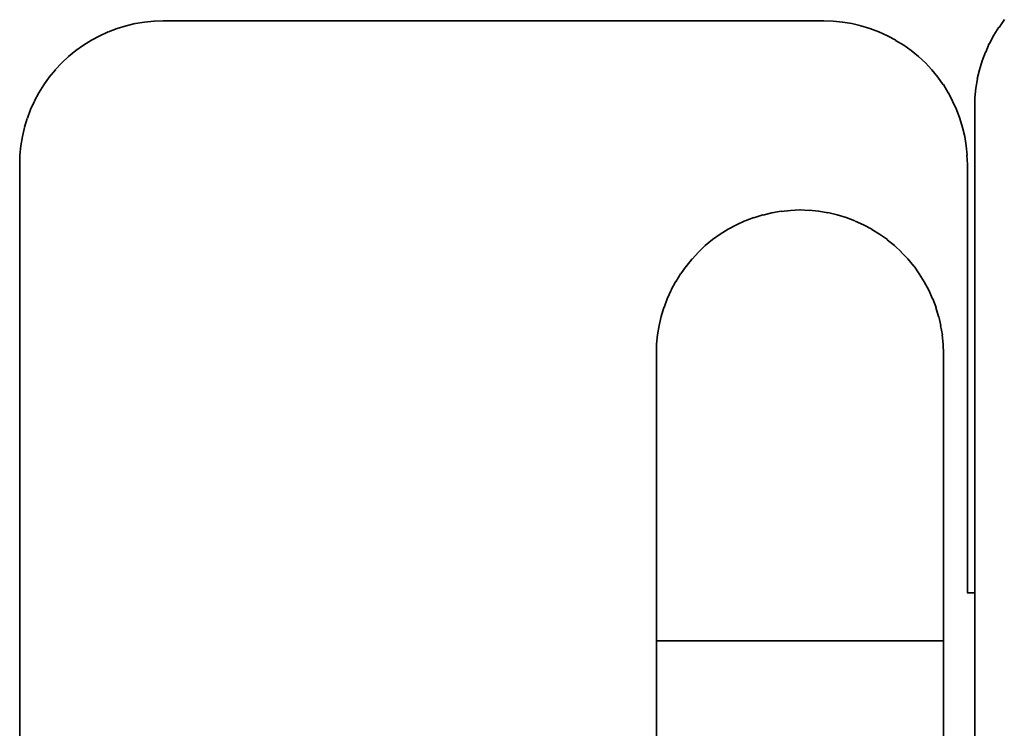
# Model space of a CAD drawing. Units: inches. Extents: x 0.5 to 16.1, y 0.5 to 11.2.
# Drawn here: x 6.6 to 6.7, y 3.8 to 3.9 of the extents above; entities that cross this region are included whole.
import ezdxf

# ---------------------------------------------------------------- set-up
doc = ezdxf.new("R2010")
doc.units = ezdxf.units.IN
doc.header["$MEASUREMENT"] = 0
doc.layers.add('Layer 1', color=7, linetype='Continuous')

# ---------------------------------------------------------------- blocks, each defined once
blk = doc.blocks.new('block 8')
at = {"layer": 'Layer 1', "color": 179, "lineweight": 35, "true_color": 0x231f20}
for points in [[(6.61461, 3.88754), (6.61339, 3.88707)], [(6.61589, 3.88793), (6.61463, 3.88754)], [(6.61719, 3.88824), (6.61589, 3.88792)], [(6.6185, 3.88845), (6.6172, 3.88824)], [(6.61983, 3.88858), (6.6185, 3.88844)], [(6.62114, 3.88862), (6.61984, 3.88858)], [(6.62114, 3.88862), (6.71444, 3.88862)], [(6.71579, 3.88858), (6.71445, 3.88862)], [(6.71712, 3.88845), (6.71578, 3.8886)], [(6.71841, 3.88824), (6.71711, 3.88846)], [(6.71971, 3.88793), (6.71841, 3.88826)], [(6.72097, 3.88754), (6.7197, 3.88793)], [(6.72223, 3.88707), (6.72097, 3.88754)], [(6.73918, 3.88772), (6.73846, 3.8866)], [(6.73995, 3.8888), (6.7392, 3.88771)], [(6.61217, 3.88653), (6.61102, 3.88592)], [(6.61337, 3.88707), (6.61218, 3.88653)], [(6.72343, 3.88653), (6.72224, 3.88707)], [(6.7246, 3.8859), (6.72345, 3.88651)], [(6.73846, 3.88661), (6.73785, 3.88542)], [(6.60989, 3.8852), (6.60877, 3.88444)], [(6.611, 3.8859), (6.60988, 3.88522)], [(6.72573, 3.8852), (6.72458, 3.88588)], [(6.72681, 3.88443), (6.72573, 3.88518)], [(6.73783, 3.88542), (6.73733, 3.88423)], [(6.60776, 3.88358), (6.60679, 3.88268)], [(6.60879, 3.88443), (6.60774, 3.8836)], [(6.72783, 3.88358), (6.72679, 3.88445)], [(6.72881, 3.88268), (6.72783, 3.88358)], [(6.73731, 3.88421), (6.73684, 3.88299)], [(6.60681, 3.88268), (6.60587, 3.88171)], [(6.7297, 3.88171), (6.7288, 3.88269)], [(6.73683, 3.88297), (6.73643, 3.88171)], [(6.60503, 3.88069), (6.60427, 3.8796)], [(6.6059, 3.88171), (6.60503, 3.88067)], [(6.73055, 3.88069), (6.72969, 3.88173)], [(6.73132, 3.87961), (6.73056, 3.88069)], [(6.73645, 3.88169), (6.73612, 3.88043)], [(6.60426, 3.87961), (6.60357, 3.87846)], [(6.73202, 3.87847), (6.73134, 3.87963)], [(6.73593, 3.87911), (6.73578, 3.87777)], [(6.73614, 3.88042), (6.73592, 3.87912)], [(6.60356, 3.87847), (6.60294, 3.87732)], [(6.73265, 3.87731), (6.73204, 3.87846)], [(6.7358, 3.87778), (6.73577, 3.87644)], [(6.60295, 3.87731), (6.60241, 3.87612)], [(6.73319, 3.8761), (6.73265, 3.87729)], [(6.73576, 3.80782), (6.73576, 3.87646)], [(6.6024, 3.8761), (6.60194, 3.87488)], [(6.73366, 3.87486), (6.73319, 3.87609)], [(6.60154, 3.87359), (6.60125, 3.87229)], [(6.60192, 3.87486), (6.60152, 3.8736)], [(6.73405, 3.87359), (6.73366, 3.87485)], [(6.73436, 3.87229), (6.73404, 3.87358)], [(6.60125, 3.87229), (6.601, 3.87099)], [(6.73456, 3.87098), (6.73435, 3.87228)], [(6.60102, 3.87098), (6.60088, 3.86968)], [(6.73469, 3.86967), (6.73454, 3.87096)], [(6.6009, 3.86967), (6.60086, 3.86833)], [(6.73474, 3.86833), (6.73467, 3.86967)], [(6.60086, 3.86833), (6.60086, 3.62556)], [(6.73474, 3.80782), (6.73474, 3.86832)], [(6.70583, 3.86122), (6.70457, 3.86082)], [(6.70712, 3.86152), (6.70582, 3.8612)], [(6.70842, 3.86174), (6.70712, 3.86152)], [(6.70975, 3.86186), (6.70841, 3.86172)], [(6.71108, 3.86192), (6.70974, 3.86184)], [(6.71239, 3.86186), (6.71109, 3.86193)], [(6.71372, 3.86174), (6.71239, 3.86188)], [(6.71503, 3.86152), (6.71373, 3.86174)], [(6.71632, 3.86122), (6.71503, 3.86154)], [(6.7176, 3.86084), (6.71634, 3.86124)], [(6.70211, 3.85981), (6.70092, 3.8592)], [(6.70331, 3.86037), (6.70212, 3.85983)], [(6.70455, 3.86084), (6.70333, 3.86037)], [(6.71885, 3.86037), (6.71762, 3.86084)], [(6.72005, 3.85981), (6.71886, 3.86035)], [(6.72122, 3.8592), (6.72006, 3.85981)], [(6.6998, 3.8585), (6.69872, 3.85774)], [(6.70092, 3.8592), (6.6998, 3.85851)], [(6.72233, 3.8585), (6.72121, 3.85918)], [(6.72343, 3.85773), (6.72231, 3.85848)], [(6.6977, 3.85688), (6.69673, 3.85595)], [(6.69874, 3.85773), (6.6977, 3.8569)], [(6.72445, 3.85688), (6.72341, 3.85771)], [(6.72541, 3.85596), (6.72443, 3.8569)], [(6.69673, 3.85596), (6.69583, 3.85499)], [(6.72632, 3.855), (6.72539, 3.85597)], [(6.69583, 3.855), (6.695, 3.85395)], [(6.72717, 3.85397), (6.72631, 3.85501)], [(6.69421, 3.85289), (6.69353, 3.85177)], [(6.69499, 3.85397), (6.69423, 3.85289)], [(6.72794, 3.85289), (6.72719, 3.85397)], [(6.72863, 3.85178), (6.72794, 3.85289)], [(6.69351, 3.85178), (6.6929, 3.85062)], [(6.72927, 3.85061), (6.72862, 3.85176)], [(6.69288, 3.85061), (6.69234, 3.84938)], [(6.72981, 3.84938), (6.72927, 3.85061)], [(6.69232, 3.84938), (6.69189, 3.84816)], [(6.7303, 3.84814), (6.72983, 3.84937)], [(6.69187, 3.84814), (6.69148, 3.84688)], [(6.73067, 3.84687), (6.73028, 3.84813)], [(6.69148, 3.84687), (6.69119, 3.84561)], [(6.73097, 3.84559), (6.73068, 3.84685)], [(6.69119, 3.84559), (6.69094, 3.8443)], [(6.7312, 3.84428), (6.73094, 3.84558)], [(6.69083, 3.84295), (6.6908, 3.84165)], [(6.69096, 3.84428), (6.69081, 3.84295)], [(6.73132, 3.84295), (6.73118, 3.84428)], [(6.73136, 3.84164), (6.73133, 3.84293)], [(6.6908, 3.84164), (6.6908, 3.80106)], [(6.73136, 3.84164), (6.73136, 3.80106)], [(6.73576, 3.80782), (6.73472, 3.80782)], [(6.73576, 3.68611), (6.73576, 3.8078)], [(6.6908, 3.80105), (6.69076, 3.76588)], [(6.73136, 3.80105), (6.69079, 3.80105)], [(6.73136, 3.80105), (6.73136, 3.69287)]]:
    blk.add_lwpolyline(points, dxfattribs=at)

msp = doc.modelspace()

# ---------------------------------------------------------------- block references
at = {"layer": 'Layer 1'}
msp.add_blockref('block 8', (0, 0), dxfattribs=at)

doc.saveas('drawing.dxf')
